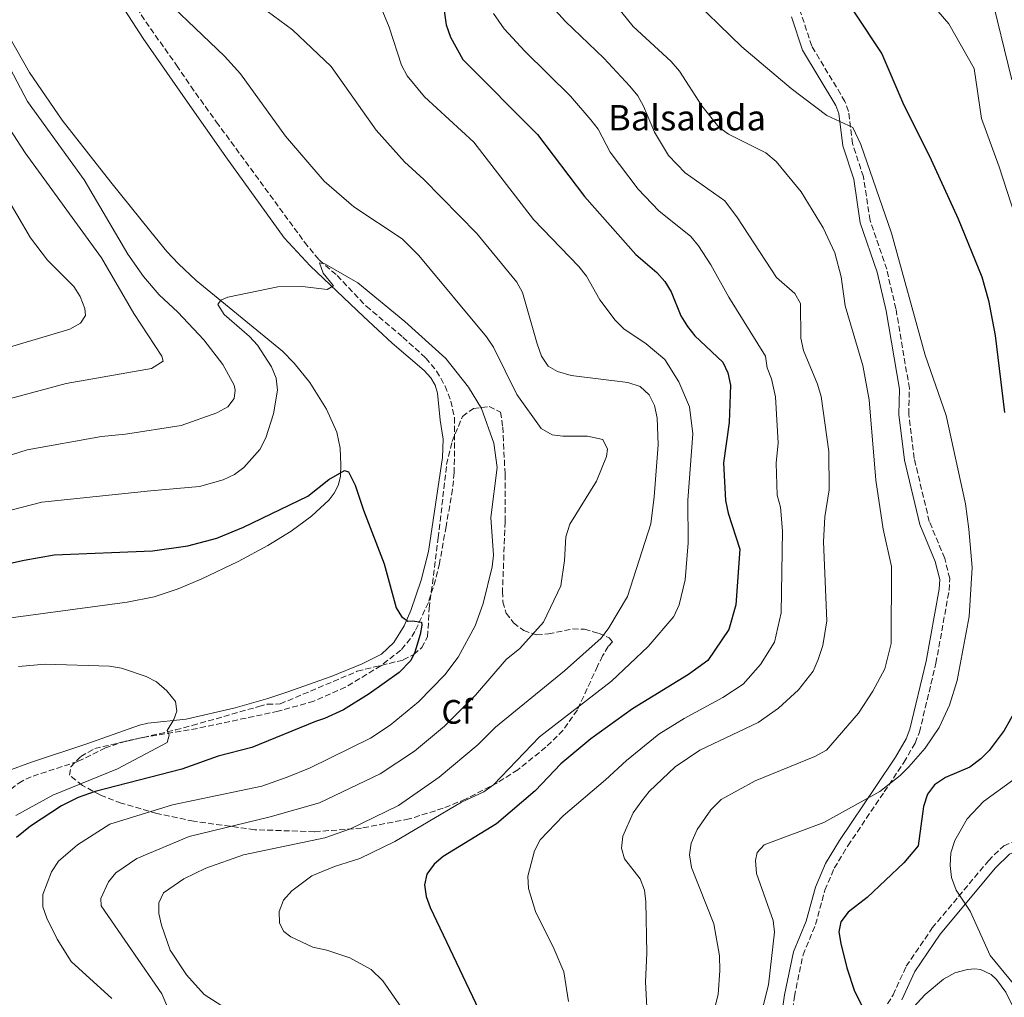
# Model space of a CAD drawing. Units: metres. Extents: x 638703 to 642128, y 4702053 to 4704435.
# Drawn here: x 639375 to 639666, y 4703247 to 4703536 of the extents above; entities that cross this region are included whole.
import ezdxf
from ezdxf.enums import TextEntityAlignment as Align

# ---------------------------------------------------------------- set-up
doc = ezdxf.new("R2010")
doc.units = ezdxf.units.M
doc.header["$MEASUREMENT"] = 0
doc.linetypes.add('DGN Style 3', pattern=[2.435890702152634, 1.739921930109024, -0.6959687720436097])
for name, color, linetype, lineweight in [('Barranco lineal', 142, 'DGN Style 3', 13), ('Camino', 7, 'DGN Style 3', 0), ('Curva de nivel directora', 30, 'Continuous', 30), ('Curva de nivel intermedia', 30, 'Continuous', 0), ('Etiqueta de zona arbolada', 92, 'Continuous', 0), ('Línea de cambio de uso (parcela vista)', 92, 'Continuous', 0), ('Margen derecho', 7, 'Continuous', 0), ('Texto de Balsa-alberca', 4, 'Continuous', 0), ('Zona arbolada', 92, 'DGN Style 3', 0)]:
    doc.layers.add(name, color=color, linetype=linetype, lineweight=lineweight)
doc.styles.add('Style-Arial', font='arial.ttf')

msp = doc.modelspace()

# ---------------------------------------------------------------- linework, layer by layer
at = {"layer": 'Barranco lineal', "color": 142, "linetype": 'DGN Style 3', "lineweight": 13}
for points in [[(639407.9800000006, 4703541.84, 659.3000000000029), (639411.8799999999, 4703535.710000001, 659.0399999999936), (639421.0300000003, 4703522.880000001, 657.8999999999943), (639425.2000000002, 4703516.65, 657.5399999999936), (639432.75, 4703506.180000001, 657.3800000000047), (639458.8600000005, 4703470.58, 655.5800000000017), (639463.1600000003, 4703465.300000001, 655.429999999993), (639468.5, 4703460.710000001, 654.9199999999983), (639477.0999999996, 4703451.66, 654.4100000000036), (639487.9299999997, 4703442.480000001, 653.8899999999994), (639494.7300000006, 4703436.300000001, 653.6900000000023), (639497.9100000003, 4703432.460000001, 653.6300000000047), (639500.4400000004, 4703428.029999999, 653.4100000000036), (639502.0800000001, 4703423.560000001, 652.9700000000012), (639503.1799999997, 4703418.66, 652.820000000007), (639503.1299999999, 4703402.480000001, 652.1600000000036), (639502.5899999999, 4703397.5, 651.9900000000052), (639500.7100000001, 4703386.51, 651.529999999999), (639498.7400000002, 4703375.59, 651.6399999999994), (639497.5800000001, 4703370.74, 651.4700000000012), (639495.4699999997, 4703364.060000001, 651.0500000000029), (639491.5099999999, 4703355.51, 650.3999999999943), (639490.1799999997, 4703353.390000001, 650.3500000000058), (639487.3099999997, 4703349.980000001, 650.1999999999971), (639481.4299999997, 4703345.369999999, 649.529999999999), (639470.9699999997, 4703338.980000001, 648.9600000000064), (639461.5800000001, 4703334.880000001, 648.6699999999983), (639451.0800000001, 4703331.9, 648.1399999999994), (639427.1600000003, 4703326.83, 646.5399999999936), (639410.9600000001, 4703324.16, 645.279999999999), (639406.0999999996, 4703323.100000001, 644.7599999999948), (639400.0199999996, 4703321.060000001, 644.1300000000047), (639391.7999999998, 4703317.060000001, 643.429999999993)], [(639391.7999999998, 4703317.060000001, 643.429999999993), (639378.0099999999, 4703312.539999999, 642.5200000000041), (639375.3499999996, 4703311.279999999, 642.3000000000029), (639373.2800000003, 4703309.890000001, 642.179999999993), (639369.4699999997, 4703306.640000001, 642), (639363.8300000001, 4703302.930000001, 641.4799999999959), (639360.5499999998, 4703301.02, 641.1699999999983), (639352.9000000004, 4703297.41, 640.5599999999977), (639348.7699999996, 4703294.640000001, 640.1000000000058), (639345.6200000001, 4703291.51, 639.8500000000058), (639344.0999999996, 4703289.539999999, 639.8000000000029), (639340.7400000002, 4703284.26, 639.3099999999977), (639338.0300000003, 4703277.52, 638.7599999999948), (639335.3600000005, 4703267.189999999, 638.3000000000029), (639334.1399999997, 4703258.82, 638.0599999999977), (639334.2699999996, 4703253.82, 637.6999999999971), (639335.8200000003, 4703245.449999999, 636.9700000000012)]]:
    msp.add_polyline3d(points, dxfattribs=at)
at = {"layer": 'Camino', "color": 7, "linetype": 'DGN Style 3', "lineweight": 0}
for points in [[(639600.6999999988, 4703226.880000002, 695.4499999999971), (639603.6900000017, 4703247.590000001, 697.2799999999991), (639606.230000001, 4703259.910000001, 696.6600000000037), (639609.9600000014, 4703268.850000001, 696.3600000000006), (639612.6999999996, 4703278.990000002, 696.3600000000006), (639615.4899999967, 4703285.530000002, 695.9700000000012), (639619.4899999979, 4703292.130000002, 695.6600000000036), (639630.2500000001, 4703308.050000001, 695.529999999999), (639636.0599999971, 4703316.760000001, 694.779999999999), (639639.3699999996, 4703322.490000002, 694.4100000000036), (639640.6599999993, 4703325.740000002, 694.3600000000006), (639645.5399999988, 4703346.090000001, 693.8999999999944), (639649.4200000013, 4703367.640000001, 693.4600000000065), (639649.6200000002, 4703371.130000002, 693.479999999996), (639648.1299999993, 4703377.100000001, 693.4400000000024), (639643.5799999986, 4703388.000000001, 693.3800000000047), (639639.1200000015, 4703406.650000001, 693.2799999999991), (639637.4999999988, 4703419.74, 693.5800000000019), (639637.6900000012, 4703427.34, 694.0000000000001), (639633.699999999, 4703450.830000003, 694.6100000000005), (639630.9699999976, 4703462.560000001, 694.1499999999943), (639626.0500000003, 4703476.980000001, 694.1000000000058), (639624.1200000013, 4703489.86, 694.4100000000036), (639620.8500000011, 4703499.720000002, 694.4100000000036), (639619.6799999999, 4703509.220000001, 694.979999999996), (639618.6400000006, 4703512.180000001, 695.3300000000019), (639608.8099999981, 4703528.510000001, 697.3800000000048), (639605.5300000012, 4703538.58, 697.7899999999936)], [(639627.4299999994, 4703239.180000001, 699.7200000000012), (639632.8500000018, 4703248.040000003, 701.0200000000042), (639636.7700000001, 4703256.5, 701.229999999996), (639644.4300000002, 4703267.83, 703.1000000000057), (639661.050000001, 4703287.710000004, 707.3000000000029), (639665.6299999986, 4703292.16, 708.1499999999944), (639685.5700000009, 4703300.529999999, 710.8699999999953), (639690.2499999991, 4703303.140000002, 711.570000000007), (639695.8399999993, 4703307.189999999, 712.6799999999931), (639705.739999999, 4703315.490000002, 714.7700000000042), (639719.9300000002, 4703332.880000001, 717.6699999999984), (639734.5300000003, 4703356.12, 720.4199999999984), (639741.7899999979, 4703365.160000001, 722.1600000000036), (639751.5899999992, 4703382.310000002, 723.6300000000047), (639754.5599999975, 4703388.760000001, 724.2200000000014), (639756.7800000014, 4703395.840000002, 724.9799999999959), (639760.8099999994, 4703405.340000001, 726.979999999996), (639764.1399999997, 4703411.850000001, 727.1900000000024), (639768.1099999994, 4703418.550000001, 728.6199999999953)]]:
    msp.add_polyline3d(points, dxfattribs=at)
at = {"layer": 'Curva de nivel directora', "color": 30, "linetype": 'Continuous', "lineweight": 30, "flags": 128}
for points, elevation in [([(639687.5899999993, 4703680.74), (639664.8199999996, 4703646.550000001), (639649.4500000003, 4703619.82), (639642.5199999991, 4703610.15), (639638.2499999999, 4703603.329999999), (639631.2899999995, 4703594.320000002), (639626.2200000001, 4703588.120000001), (639617.2599999993, 4703580.100000001), (639610.1499999993, 4703571.75), (639608.6399999983, 4703568.59), (639607.7999999999, 4703564.859999999), (639607.4600000002, 4703560.76), (639607.7399999996, 4703557.270000001), (639609.0599999984, 4703553.410000001), (639621.3899999999, 4703538.58), (639629.5599999995, 4703526.26), (639635.7199999996, 4703511.800000001), (639644.1299999984, 4703494.949999999), (639652.1100000002, 4703477.470000001), (639659.0599999994, 4703460.34), (639661.109999999, 4703453.300000002), (639663, 4703442.970000001), (639665.7699999994, 4703420.2)], 700.0000000000001), ([(639500.1299999991, 4703538.960000004), (639500.7699999984, 4703534.800000001), (639501.9999999999, 4703531.160000003), (639505.6199999988, 4703524.53), (639527.6899999989, 4703502.41), (639541.6399999986, 4703484.04), (639556.8400000001, 4703466.930000001), (639562.9699999989, 4703461.640000001), (639565.3499999995, 4703458.9), (639567.2899999997, 4703455.930000001), (639570.1500000006, 4703448.76), (639572.0799999996, 4703445.660000001), (639574.2599999988, 4703442.840000001), (639582.5099999988, 4703435.070000002), (639583.9900000008, 4703431.900000001), (639584.8200000002, 4703428.280000002), (639584.4400000002, 4703417.300000002), (639582.7300000002, 4703405.33), (639583.3299999991, 4703394.230000001), (639584.0999999981, 4703390.439999999), (639587.5699999994, 4703379.770000001), (639586.3499999989, 4703363.310000001), (639584.3399999995, 4703356.02), (639578.0900000001, 4703346.949999999), (639572.35, 4703342.760000001), (639555.8599999989, 4703332.580000003), (639543.5299999996, 4703323.779999999), (639534.6699999993, 4703316.310000001), (639527.0499999997, 4703308.350000001), (639515.619999999, 4703298.66), (639499.8799999988, 4703289), (639497.1899999998, 4703286.690000001), (639495.0399999997, 4703283.730000001), (639494.3400000001, 4703280.560000002), (639494.8399999985, 4703277.16), (639495.9600000004, 4703273.840000001), (639514.2099999984, 4703235.560000001)], 675.0000000000001), ([(639361.5599999991, 4703373.410000001), (639375.9299999991, 4703376.560000001), (639384.8600000008, 4703378.17), (639413.9000000004, 4703379.350000001), (639424.360000001, 4703380.77), (639432.9299999983, 4703383.020000001), (639440.8399999987, 4703386.320000002), (639459.8299999988, 4703395.530000002), (639466.0699999994, 4703400.390000001), (639470.639999998, 4703403.07), (639471.8200000006, 4703402.690000001), (639473.839999999, 4703398.77), (639476.329999999, 4703391.310000001), (639482.3599999994, 4703375.480000001), (639485.9099999989, 4703362.52), (639487.5099999993, 4703359.910000001), (639489.369999999, 4703358.490000002), (639490.8099999984, 4703358.630000004), (639493.4399999991, 4703358.270000001), (639493.5800000001, 4703357.350000001), (639493.0799999994, 4703354.590000002), (639491.4299999997, 4703349.32), (639490.2800000008, 4703346.940000001), (639486.7899999997, 4703343.350000001), (639477.9400000004, 4703337), (639470.39, 4703332.36), (639464.7199999993, 4703329.730000001), (639462.0999999996, 4703328.910000001), (639443.2699999983, 4703321.230000001), (639433.2799999993, 4703318.600000001), (639422.5599999994, 4703314.789999999), (639396.9299999987, 4703308.130000001), (639391.9500000008, 4703306.369999999), (639386.9899999987, 4703303.949999999), (639377.8600000002, 4703297.940000001), (639373.7000000007, 4703294.619999999)], 650.0000000000001), ([(639669.4199999995, 4703332.930000001), (639665.6799999999, 4703326.250000002), (639661.2599999988, 4703320.34), (639658.7699999989, 4703317.880000001), (639655.5199999989, 4703315.390000001), (639648.3499999985, 4703312.34), (639645.1299999999, 4703310.140000001), (639643.0099999986, 4703307.359999999), (639641.8199999994, 4703303.700000001), (639640.2799999993, 4703292.130000002), (639636.0700000006, 4703287.08), (639625.23, 4703276.830000003), (639619.5799999994, 4703272.460000002), (639617.4600000004, 4703269.690000001), (639616.8599999992, 4703266.730000001), (639617.4499999993, 4703263.279999999), (639619.1500000004, 4703256.030000002), (639621.4599999991, 4703249.130000001), (639624.8099999997, 4703242.53)], 700.0000000000001)]:
    msp.add_lwpolyline(points, dxfattribs=dict(at, elevation=elevation))
at = {"layer": 'Curva de nivel intermedia', "color": 30, "linetype": 'Continuous', "lineweight": 0, "flags": 128}
for points, elevation in [([(639676.770000001, 4703639.449999999), (639663.0500000014, 4703615.439999999), (639656.8100000008, 4703605.73), (639644.9000000019, 4703591.359999999), (639637.310000001, 4703581.240000002), (639635.8300000014, 4703578.069999999), (639634.9599999996, 4703574.649999999), (639632.4500000018, 4703563.359999999), (639632.2999999998, 4703559.680000001), (639632.9300000002, 4703556.150000001), (639634.2100000009, 4703552.77), (639649.3200000006, 4703535.09), (639656.8100000008, 4703521.91), (639658.9600000011, 4703507.119999998), (639664.2500000016, 4703492.830000001), (639670.1799999995, 4703474.609999999)], 705), ([(639670.4600000011, 4703600.41), (639661.0399999998, 4703585.939999999), (639658.0500000013, 4703580.460000001), (639654.5700000012, 4703569.32), (639654.150000001, 4703565.630000001), (639654.9199999998, 4703561.969999999), (639661.5600000005, 4703544.890000001), (639667.9700000011, 4703518.600000001)], 710.0000000000001), ([(639411.4400000017, 4703548.350000001), (639435.1700000003, 4703525.550000002), (639439.9100000011, 4703520.359999999), (639453.2100000004, 4703501.949999998), (639464.6400000011, 4703488.630000001), (639473.4100000019, 4703480.970000001), (639487.6900000003, 4703471.529999999), (639492.6700000003, 4703466.640000001), (639512.6600000019, 4703442.590000001), (639514.7200000003, 4703439.49), (639521.5900000012, 4703425.539999999), (639528.8400000001, 4703415.48), (639532.0499999997, 4703413.600000001), (639535.2100000002, 4703413.17), (639542.5100000004, 4703413.220000001), (639547.0700000002, 4703412.21), (639548.4600000004, 4703409.36), (639548.1299999995, 4703407.25)], 660.0000000000001), ([(639560.2599999999, 4703240.67), (639559.6500000019, 4703251.909999999), (639560.0800000011, 4703260.380000001), (639559.7300000002, 4703275.52), (639559.3400000012, 4703279), (639558.0899999996, 4703282.34), (639553.4500000017, 4703288.249999999), (639552.5599999997, 4703291.380000001), (639552.9900000012, 4703294.970000001), (639556.0600000002, 4703301.859999999), (639558.6000000014, 4703305.399999999), (639560.7600000006, 4703308.199999998), (639568.4000000004, 4703315.5), (639575.6900000017, 4703320.349999999), (639593.0099999999, 4703328.599999999), (639599.0300000013, 4703332.829999999), (639604.8700000019, 4703338.21), (639609.2100000004, 4703343.779999999), (639610.6900000002, 4703347.24), (639612.0500000013, 4703351.350000001), (639613.2699999994, 4703358.659999999), (639612.2800000014, 4703381.970000001), (639612.7199999996, 4703389.34), (639613.9600000002, 4703397.319999999), (639613.8500000006, 4703408.689999999), (639611.5700000008, 4703424.91), (639610.5500000014, 4703428.569999999), (639606.3899999995, 4703438.560000001), (639605.6299999997, 4703442.21), (639605.4500000008, 4703452.460000001), (639603.79, 4703455.430000001), (639598.3899999999, 4703460.13), (639586.8800000009, 4703477.720000001), (639583.1000000013, 4703482.759999999), (639571.3600000021, 4703491.069999999), (639566.4400000002, 4703496.230000001), (639562.3000000007, 4703503.07), (639559.1, 4703510.779999999), (639557.380000001, 4703513.83), (639555.0600000009, 4703516.650000001), (639547.3200000004, 4703524.960000001), (639535.9600000012, 4703535.789999999), (639527.9200000013, 4703544.73)], 685.0000000000001), ([(639571.2800000015, 4703544.779999998), (639588.1600000017, 4703528.34), (639602.7599999997, 4703515.949999999), (639613.2400000005, 4703507.999999999), (639620.9600000007, 4703504.469999999), (639623.3500000001, 4703499.42), (639632.3900000014, 4703473.220000002), (639642.3700000015, 4703437.21), (639648.5899999999, 4703419.369999999), (639654.3200000008, 4703393.249999999), (639655.2400000016, 4703385.720000001), (639656.2300000018, 4703374.390000001), (639655.3700000013, 4703359.869999998), (639651.8399999997, 4703341.02), (639649.5599999998, 4703333.730000001), (639646.52, 4703327.140000001), (639642.3200000002, 4703321.029999998), (639637.49, 4703315.5), (639634.9400000018, 4703312.930000001), (639628.9500000015, 4703308.210000001), (639612.3600000021, 4703298.989999999), (639594.7199999997, 4703292.429999999), (639592.6500000021, 4703290.12), (639592.2000000007, 4703287.739999999), (639592.440000002, 4703283.939999999), (639597.4500000011, 4703270.03), (639597.8400000001, 4703266.55), (639596.0000000005, 4703251.050000001), (639592.2800000011, 4703236.240000002)], 695), ([(639445.9700000007, 4703540.220000001), (639455.3099999992, 4703533.369999998), (639466.7199999999, 4703522.46), (639479.9900000001, 4703503.699999998), (639488.4200000013, 4703494.33), (639494.1299999999, 4703489.140000001), (639509.8400000009, 4703473.119999998), (639521.6300000015, 4703458.699999999), (639523.3400000016, 4703455.65), (639527.5999999995, 4703440.51), (639528.9600000007, 4703436.849999998), (639530.8800000007, 4703433.929999999), (639533.600000001, 4703432.3), (639537.6800000002, 4703431.16), (639554.4700000008, 4703429.11), (639558.1200000008, 4703427.880000001), (639560.7200000003, 4703425.410000001), (639562.3200000008, 4703422.3), (639563.1200000009, 4703418.619999998)], 665), ([(639480.7800000013, 4703541.48), (639483.8400000012, 4703534.15), (639487.5600000008, 4703522.88), (639489.1800000012, 4703519.769999999), (639494.3500000011, 4703513.49), (639508.9400000002, 4703500.119999999), (639526.5700000012, 4703477.260000001), (639539.9900000013, 4703463.34), (639542.1799999995, 4703460.51), (639546.2000000007, 4703453.539999999), (639550.7100000012, 4703447.499999999), (639553.2800000017, 4703444.939999999), (639559.8500000008, 4703440.539999999), (639565.3800000007, 4703435.890000001), (639569.5200000004, 4703429.269999999), (639572.6300000016, 4703421.869999998), (639573.6500000008, 4703413.929999999), (639572.1399999999, 4703394.259999999), (639572.2500000016, 4703381.65), (639571.3900000011, 4703370.720000001), (639569.6299999999, 4703363.390000002), (639568.0000000005, 4703359.890000001), (639560.4100000019, 4703351.08), (639549.6200000005, 4703340.76), (639528.3500000006, 4703324.340000001), (639514.7200000003, 4703310.17), (639511.8900000006, 4703308.109999998), (639505.27, 4703304.98), (639485.5300000011, 4703293.41), (639475.1700000011, 4703288.369999999), (639467.7500000002, 4703286.05), (639461, 4703283.220000001), (639455.0900000002, 4703278.84), (639452.6700000018, 4703276.009999999), (639451.3700000008, 4703272.75), (639451.4300000012, 4703269.27), (639452.6800000007, 4703266.809999999), (639454.8399999999, 4703265.169999998), (639461.2900000005, 4703262.119999999), (639465.4600000014, 4703261.279999999), (639472.280000001, 4703258.970000001), (639478.5300000005, 4703255.579999999), (639482.0199999998, 4703252.180000001), (639493.01, 4703236.34)], 670.0000000000001), ([(639550.9800000016, 4703540.480000001), (639556.0199999998, 4703534.329999999), (639567.3000000007, 4703524), (639569.7400000015, 4703521.07), (639576.2800000017, 4703510.869999998), (639581.3399999999, 4703504.599999999)], 690), ([(639514.7500000016, 4703538.12), (639517.8899999999, 4703533.59), (639523.9600000005, 4703526.98), (639537.5100000004, 4703513.689999999), (639543.4900000016, 4703506.749999999), (639545.7100000011, 4703503.939999999), (639549.2200000003, 4703497.17), (639557.5300000008, 4703486.220000001), (639563.5600000012, 4703479.779999999), (639573.0300000017, 4703472.2), (639575.2900000014, 4703469.529999998), (639578.9999999997, 4703463.890000001), (639584.2800000014, 4703454.350000001), (639595.1900000013, 4703436.859999999), (639595.6000000003, 4703433.380000002), (639596.9500000004, 4703430.149999999), (639598.1300000006, 4703424.81), (639598.9000000019, 4703411.26), (639598.3099999994, 4703405.259999999), (639598.6400000001, 4703395.770000001), (639599.5700000002, 4703392.209999999), (639600.1500000012, 4703385.229999999), (639599.8099999992, 4703360.99), (639597.7700000008, 4703352.279999998), (639593.6300000012, 4703345.7), (639588.5599999997, 4703339.890000001), (639582.5700000015, 4703335.930000001), (639571.0500000013, 4703329.720000001), (639563.6100000005, 4703325.09), (639554.0400000017, 4703317.34), (639547.8600000015, 4703311.600000001), (639535.2999999997, 4703300.980000001), (639528.4900000013, 4703293.91), (639526.8000000014, 4703290.609999999), (639524.9200000018, 4703283.189999999), (639525.0300000012, 4703279.519999999), (639527.1300000001, 4703272.71), (639532.6599999999, 4703261.61), (639535.4900000019, 4703254.849999999), (639536.9300000013, 4703246.100000001)], 680), ([(639360.6500000015, 4703404.09), (639376.8400000009, 4703409.190000001), (639398.8000000016, 4703413.119999999), (639405.9100000017, 4703413.789999999), (639422.3800000006, 4703416.380000001), (639432.9200000018, 4703420.109999999), (639436.1500000015, 4703421.92), (639438.0500000013, 4703424.34), (639438.3600000021, 4703426.84), (639438.0600000003, 4703428.279999998), (639434.6699999997, 4703434.409999999), (639429.0599999992, 4703441.67), (639421.4100000004, 4703449.83), (639415.8499999995, 4703454.949999998), (639411.2300000014, 4703460.38), (639406.5599999999, 4703467.019999999), (639393.7300000022, 4703489.04), (639376.8900000001, 4703512.17), (639371.8200000008, 4703521.930000001)], 660.0000000000001), ([(639370.4600000017, 4703424), (639388.4000000014, 4703428.759999999), (639413.5700000017, 4703433.210000002), (639417.0899999999, 4703435.399999999), (639416.6800000009, 4703436.84), (639408.4199999997, 4703449.460000001), (639398.7700000004, 4703465.930000001), (639376.2500000009, 4703496.949999998), (639367.9699999995, 4703509.599999999)], 665), ([(639581.3399999999, 4703504.599999999), (639584.1699999997, 4703502.520000001), (639595.2400000005, 4703496.999999999), (639598.3300000017, 4703494.46), (639605.640000001, 4703485.439999999), (639612.190000002, 4703474.769999998), (639615.6900000002, 4703467.390000001), (639617.5000000007, 4703460.32), (639618.6600000008, 4703451.71), (639623.9600000003, 4703434.139999999), (639625.790000001, 4703423.929999999), (639627.8099999994, 4703400.210000001), (639629.9500000007, 4703385.689999999), (639632.3800000002, 4703374.730000001), (639632.3400000001, 4703351.92), (639630.4300000012, 4703344.42), (639626.9000000019, 4703337.82), (639622.6300000005, 4703331.34), (639613.1800000002, 4703320.390000001), (639609.7500000013, 4703318.5), (639592.0900000011, 4703311.380000001), (639582.0000000015, 4703305.829999999), (639578.9400000017, 4703302.710000001), (639574.9500000017, 4703296.92), (639573.1900000004, 4703292.949999999), (639572.6400000006, 4703289.480000001), (639573.2400000019, 4703285.679999999), (639579.8600000002, 4703269.02), (639581.520000001, 4703259.63), (639581.6700000007, 4703255.230000001), (639581.1000000008, 4703248.199999999), (639580.2600000004, 4703244.720000001)], 690), ([(639360.570000001, 4703436.300000001), (639389.500000001, 4703444.880000002), (639392.6400000014, 4703446.619999998), (639394.0600000008, 4703448.869999999), (639393.900000002, 4703450.970000001), (639392.5499999998, 4703454.499999999), (639390.6200000008, 4703457.42), (639382.8899999993, 4703465.289999999), (639377.8300000011, 4703471.84), (639361.6100000005, 4703499.480000001)], 670.0000000000001), ([(639366.2400000017, 4703389.869999999), (639381.1799999995, 4703393.749999999), (639413.2699999999, 4703397.029999998), (639427.820000001, 4703398.289999999), (639434.7700000001, 4703400.31), (639438.1600000008, 4703401.84), (639440.9300000003, 4703403.98), (639445.6199999996, 4703409.269999999), (639447.4300000002, 4703412.76), (639449.7100000001, 4703419.789999999), (639450.8700000001, 4703426.77), (639450.4700000001, 4703430.390000001), (639449.1, 4703433.689999999), (639444.9100000011, 4703440.08), (639442.5599999997, 4703442.680000001), (639435.1100000021, 4703449.180000001), (639433.2500000002, 4703452.15), (639434.1300000009, 4703453.42), (639436.1400000004, 4703454.27), (639450.9599999995, 4703457.340000001), (639458.2000000017, 4703457.470000001), (639465.5700000009, 4703456.59), (639467.4400000018, 4703457.630000001), (639464.3700000006, 4703461.42), (639463.3, 4703464.470000001), (639464.82, 4703464.189999999), (639474.5700000019, 4703458.569999999), (639488.5500000009, 4703447.11), (639500.6000000007, 4703436.15), (639507.2800000017, 4703427.74), (639511.2200000001, 4703421.359999998), (639514.8099999997, 4703411.15), (639515.8500000013, 4703403.929999999), (639513.8900000011, 4703389.179999999), (639514.6800000002, 4703378.079999999), (639514.3700000016, 4703374.55), (639511.6900000017, 4703363.76), (639509.2599999999, 4703357.119999999), (639504.2700000008, 4703347.84), (639500.29, 4703342.66), (639492.5200000005, 4703334.680000001), (639484.1800000012, 4703327.789999999), (639478.3300000017, 4703323.9), (639460.5100000005, 4703315.199999998), (639453.7600000004, 4703312.369999999)], 655), ([(639563.1200000009, 4703418.619999998), (639563.3900000014, 4703410.640000001), (639562.2699999993, 4703395.24), (639561.1900000019, 4703387.319999998), (639554.3400000011, 4703365.83), (639548.8700000016, 4703356.580000001), (639546.5899999995, 4703353.55), (639535.7500000012, 4703343.859999998), (639515.2900000003, 4703327.230000001), (639510.1800000007, 4703322.080000001), (639498.6500000015, 4703312.409999999), (639486.5999999995, 4703304.009999999), (639472.4300000007, 4703297.179999999), (639464.8300000011, 4703294.480000001), (639440.85, 4703289.46), (639429.6500000015, 4703285.56), (639423.1900000019, 4703282.38), (639417.11, 4703278.249999999), (639415.7900000013, 4703275.260000001), (639415.7599999999, 4703272.100000001), (639416.5600000002, 4703268.699999998), (639419.1500000008, 4703261.259999999), (639423.9200000007, 4703253.949999998), (639429.2100000012, 4703248.199999999), (639435.5200000012, 4703244.140000001)], 665), ([(639548.1299999995, 4703407.25), (639545.2000000015, 4703399.930000001), (639537.3000000003, 4703387.220000001), (639536.0900000009, 4703383.499999999), (639535.7199999999, 4703376.51), (639534.6100000012, 4703369.02), (639529.5000000016, 4703358.230000001), (639522.5000000009, 4703350.49), (639518.4300000007, 4703347.180000001), (639509.4100000019, 4703336.649999999), (639500.2499999999, 4703327.460000001), (639491.4100000019, 4703320.100000001), (639481.1700000003, 4703313.359999999), (639463.2300000007, 4703304.850000001), (639448.6700000007, 4703300.689999999), (639424.7499999999, 4703294.91), (639409.2199999997, 4703288.380000001), (639403.0700000008, 4703284.179999999), (639400.8700000015, 4703281.489999999), (639398.6600000008, 4703276.560000001), (639398.7100000001, 4703274.349999999), (639416.6800000009, 4703248.369999999), (639425.4500000017, 4703227.84)], 660.0000000000001), ([(639374.3100000008, 4703345.09), (639382.1400000006, 4703345.82), (639401.2300000013, 4703345.239999999), (639404.7800000008, 4703344.619999998), (639412.0300000017, 4703342.210000001), (639415.1200000007, 4703340.55), (639418.1200000002, 4703337.939999999), (639420.6500000005, 4703334.81), (639421.0700000008, 4703331.929999999), (639420.1800000012, 4703329.42), (639418.240000001, 4703326.249999999), (639418.7800000019, 4703324.81), (639418.2800000012, 4703322.710000001), (639403.5, 4703314.890000001), (639384.4000000004, 4703307.109999999), (639373.4700000003, 4703301.09)], 645.0000000000001), ([(639453.7600000004, 4703312.369999999), (639446.2200000009, 4703309.779999998), (639419.8400000014, 4703304.269999999), (639401.3200000006, 4703298.509999999), (639391.6800000003, 4703292.390000001), (639386.1300000004, 4703287.59), (639384.0400000005, 4703284.409999999), (639381.5100000004, 4703277.739999999), (639381.4400000009, 4703274.130000002), (639382.61, 4703270.779999998), (639385.6900000002, 4703264.509999999), (639389.8200000006, 4703257.929999999), (639401.8900000006, 4703246.939999999)], 655), ([(639668.5800000012, 4703311.77), (639659.5800000002, 4703305.199999998), (639654.7600000012, 4703300.09), (639651.1500000014, 4703293.73), (639649.9600000001, 4703290.039999999), (639649.760000001, 4703286.3), (639650.17, 4703282.779999999), (639651.5, 4703279.039999999), (639655.6799999998, 4703272.759999999), (639661.5899999996, 4703259.659999998), (639668.4500000017, 4703251.289999999)], 705)]:
    msp.add_lwpolyline(points, dxfattribs=dict(at, elevation=elevation))
at = {"layer": 'Línea de cambio de uso (parcela vista)', "color": 92, "linetype": 'Continuous', "lineweight": 0}
for points in [[(639405.6699999999, 4703539.130000001, 659.0500000000029), (639411.1500000004, 4703530.789999999, 658.6100000000006), (639423.5300000003, 4703512.970000001, 657.9900000000052), (639435.5899999999, 4703495.76, 656.7599999999948), (639452.7800000003, 4703471.869999999, 655.7200000000012), (639460.5099999999, 4703463.59, 655.2400000000052), (639476.2999999998, 4703448.609999999, 654.2200000000012), (639484.7699999996, 4703440.720000001, 653.8699999999953), (639494.2699999996, 4703432.609999999, 654.3000000000029), (639496.1799999997, 4703430.480000001, 654.0500000000029), (639497.4800000006, 4703428.300000001, 653.7200000000012), (639498.1900000004, 4703425.91, 653.4799999999959), (639498.9199999999, 4703417.91, 653.279999999999), (639499.8799999999, 4703412.369999999, 652.8399999999965), (639499.6600000003, 4703406.939999999, 652.4600000000064), (639495.4800000006, 4703379.08, 651.0200000000041), (639493.3300000001, 4703370.67, 650.9499999999971), (639490.3099999997, 4703361.720000001, 650.529999999999), (639488.29, 4703357.17, 650.179999999993), (639485.2599999999, 4703352.24, 649.75), (639481.6200000001, 4703348.75, 649.3699999999953), (639475.9299999997, 4703345.890000001, 648.7899999999936), (639466.7000000002, 4703342.220000001, 647.7400000000052), (639453.9199999999, 4703337.600000001, 647.9400000000023), (639448, 4703335.699999999, 647.7700000000041), (639438.3300000001, 4703332.930000001, 647.0399999999936), (639423.8700000001, 4703329.58, 644.8600000000006), (639412.5199999996, 4703328.4, 644.2100000000064), (639410.0999999996, 4703327.83, 644.0399999999936), (639394.4600000001, 4703322.220000001, 642.8099999999977), (639378.1699999999, 4703316.869999999, 641.8600000000006), (639371.1399999997, 4703314.27, 641.5800000000017)], [(639371.3700000001, 4703531.65, 660.1100000000006), (639377.5, 4703520.77, 659.3899999999994), (639387.2000000002, 4703506.609999999, 658.4100000000036), (639401.5999999996, 4703488.32, 657.6699999999983), (639413.3600000005, 4703473.58, 656.3500000000058), (639418.1699999999, 4703467.83, 656.3300000000017), (639421.5700000003, 4703464.15, 656.2899999999936), (639426.7599999999, 4703459.24, 655.6699999999983), (639452.29, 4703438.33, 652.6000000000058), (639455.75, 4703434.75, 652.3500000000058), (639460.4000000004, 4703429.130000001, 652.0399999999936), (639465.3799999999, 4703421.24, 651.6300000000047), (639468.3899999997, 4703414.380000001, 651.1199999999953), (639469.4100000003, 4703409.67, 650.6000000000058), (639469.5800000001, 4703404.720000001, 649.8699999999953), (639469.4600000001, 4703401.34, 649.679999999993), (639468.8200000003, 4703398.67, 649.5800000000017), (639467.6299999999, 4703396.380000001, 649.4199999999983), (639466.1200000001, 4703394.4, 649.2599999999948), (639460.8700000001, 4703389.600000001, 648.820000000007), (639454.9199999999, 4703385.100000001, 648.3899999999994), (639447.9900000002, 4703380.880000001, 648.070000000007), (639439.2300000006, 4703376.130000001, 647.820000000007), (639428.4500000002, 4703371.02, 647.4400000000023), (639421.5300000003, 4703368.08, 647.1000000000058), (639414.4199999999, 4703365.75, 646.8000000000029), (639406.3799999999, 4703364.15, 646.6300000000047), (639372.0300000003, 4703359.52, 646.6699999999983)], [(639637.7000000002, 4703243.130000001, 701), (639642.3600000005, 4703248.189999999, 701.5399999999936), (639647.7800000003, 4703252.75, 702.1699999999983), (639651.0999999996, 4703254.609999999, 702.5599999999977), (639654.8700000001, 4703255.539999999, 703.8999999999943), (639657.0199999996, 4703255.710000001, 703.6900000000023), (639658.6699999999, 4703255.550000001, 703.8999999999943), (639661.8200000003, 4703254.039999999, 704.1900000000023), (639663.4800000006, 4703252.609999999, 704.1000000000058), (639666.25, 4703248.9, 703.3800000000047), (639671.8300000001, 4703237.57, 701.3300000000019)]]:
    msp.add_polyline3d(points, dxfattribs=at)
at = {"layer": 'Margen derecho', "color": 7, "linetype": 'Continuous', "lineweight": 0}
for points in [[(639597.7699999985, 4703227.190000001, 694.8699999999953), (639600.7899999982, 4703248.109999999, 696.6999999999972), (639603.3899999999, 4703260.760000001, 696.0899999999965), (639607.1700000019, 4703269.800000002, 695.7899999999937), (639609.8999999987, 4703279.940000001, 695.8000000000029), (639612.8400000003, 4703286.860000002, 695.4199999999984), (639616.989999999, 4703293.710000002, 695.1399999999995), (639627.7899999992, 4703309.680000001, 695.0200000000042), (639633.5300000014, 4703318.290000002, 694.2599999999948), (639636.6999999987, 4703323.760000002, 693.8600000000007), (639637.8399999986, 4703326.62, 693.8000000000029), (639642.6499999987, 4703346.680000001, 693.3200000000071), (639646.4899999987, 4703367.980000001, 692.8800000000048), (639646.6599999988, 4703370.859999999, 692.9199999999984), (639645.3199999997, 4703376.17, 692.9199999999984), (639640.7600000021, 4703387.08, 692.850000000006), (639636.2199999981, 4703406.130000004, 692.7299999999959), (639634.5500000007, 4703419.619999999, 693.0200000000042), (639634.7299999995, 4703427.150000002, 693.429999999993), (639630.8099999989, 4703450.25, 694.0599999999977), (639628.129999999, 4703461.740000002, 693.6199999999955), (639623.1700000013, 4703476.290000003, 693.550000000003), (639621.2399999979, 4703489.180000001, 693.8600000000007), (639617.9600000011, 4703499.090000002, 693.8600000000007), (639616.7899999977, 4703508.590000001, 694.4400000000024), (639615.9200000004, 4703510.960000004, 694.8300000000017), (639606.0900000001, 4703527.310000001, 696.8800000000047), (639602.8700000015, 4703537.199999999, 697.3000000000029)], [(639635.4400000002, 4703246.609999999, 701.550000000003), (639639.3299999973, 4703255.000000001, 701.75), (639646.7600000014, 4703265.990000002, 703.570000000007), (639663.19, 4703285.640000001, 707.729999999996), (639667.2600000004, 4703289.61, 708.479999999996), (639686.8500000016, 4703297.82, 711.1100000000006), (639691.8200000004, 4703300.590000002, 711.8800000000047), (639697.6299999974, 4703304.810000001, 713.0299999999991), (639707.8199999998, 4703313.350000001, 715.1900000000023), (639722.3099999983, 4703331.11, 718.1499999999943), (639736.9100000008, 4703354.350000001, 720.8999999999943), (639744.2199999975, 4703363.440000001, 722.6499999999943), (639754.1999999998, 4703380.92, 724.1600000000037), (639757.3, 4703387.650000002, 724.7799999999991), (639759.5199999996, 4703394.750000001, 725.5399999999936), (639763.4600000002, 4703404.029999999, 727.5200000000042), (639766.7100000002, 4703410.380000002, 727.7100000000065), (639771.1499999971, 4703417.880000001, 729.1300000000047)]]:
    msp.add_polyline3d(points, dxfattribs=at)
at = {"layer": 'Zona arbolada', "color": 92, "linetype": 'DGN Style 3', "lineweight": 0}
msp.add_polyline3d([(639523.6399999997, 4703355.77, 664.7200000000012), (639527.4600000001, 4703354.49, 664.9600000000064), (639530.9500000002, 4703354.74, 665.0899999999965), (639538.1100000005, 4703356.24, 665.6300000000047), (639541.5800000001, 4703356.130000001, 666.2700000000041), (639545.79, 4703354.970000001, 667.6699999999983), (639548.9600000001, 4703353.65, 669.3399999999965), (639549.9000000004, 4703352.380000001, 670.5099999999948), (639548.6600000003, 4703351.060000001, 671.3300000000017), (639546.9900000002, 4703348.279999999, 672.1999999999971), (639545.4900000002, 4703345.24, 672.5), (639539.5099999999, 4703332.27, 670.9100000000036), (639535.2800000003, 4703326.289999999, 670.5099999999948), (639530.2100000001, 4703321.25, 670.9199999999983), (639521.8700000001, 4703314.609999999, 671.7200000000012), (639515.8899999997, 4703310.77, 672.320000000007), (639506.4299999997, 4703305.9, 673.2299999999959), (639499.8700000001, 4703303.230000001, 673.7899999999936), (639489.79, 4703300.07, 674.4400000000023), (639475.7300000006, 4703297.34, 674.8099999999977), (639461.75, 4703296.279999999, 674.4900000000052), (639444.1299999999, 4703296.890000001, 673.1699999999983), (639426.0800000001, 4703299.380000001, 670.6499999999943), (639415.1900000004, 4703301.689999999, 667.1999999999971), (639404.6699999999, 4703304.730000001, 662.75), (639398.4199999999, 4703307.180000001, 659.9199999999983), (639393.1600000003, 4703309.980000001, 657.7100000000064), (639389.4000000004, 4703312.970000001, 656.5500000000029), (639389.7199999997, 4703315.449999999, 656.2700000000041), (639392.7000000002, 4703318.550000001, 656.0099999999948), (639396.8600000005, 4703320.890000001, 655.7299999999959), (639420.7300000006, 4703326.359999999, 654.1699999999983), (639425.6500000004, 4703327.680000001, 654.2100000000064), (639445.3600000005, 4703333.32, 659.5899999999965), (639447.7999999998, 4703333.949999999, 659.8399999999965), (639451.6500000004, 4703334.060000001, 659.8399999999965), (639474.4500000002, 4703343.720000001, 661.4799999999959), (639488.0199999996, 4703347.060000001, 662.6699999999983), (639491.1699999999, 4703348.680000001, 662.9400000000023), (639493.4900000002, 4703350.710000001, 663.1199999999953), (639495.2100000001, 4703353.890000001, 663.0500000000029), (639495.7100000001, 4703362.32, 662.3000000000029), (639498.3799999999, 4703383.15, 662.179999999993), (639500.8700000001, 4703404.82, 663.1199999999953), (639502.4600000001, 4703411.609999999, 663.5200000000041), (639505.5700000003, 4703419.07, 663.9400000000023), (639508.7599999999, 4703421.430000001, 664.0099999999948), (639513.4400000004, 4703421.949999999, 664), (639516.79, 4703420.34, 663.9499999999971), (639517.4600000001, 4703415.92, 663.8800000000047), (639518.1399999997, 4703401.930000001, 663.4700000000012), (639518.1699999999, 4703387.930000001, 663.1300000000047), (639517.3799999999, 4703367.32, 663.7400000000052), (639517.4699999997, 4703364.25, 663.9400000000023), (639518.4500000002, 4703360.930000001, 664.1900000000023), (639520.6799999997, 4703358.050000001, 664.4499999999971)], close=True, dxfattribs=at)
msp.add_polyline3d([(639527.4600000001, 4703354.49, 664.9600000000064), (639530.9500000002, 4703354.74, 665.0899999999965), (639538.1100000005, 4703356.24, 665.6300000000047), (639541.5800000001, 4703356.130000001, 666.2700000000041), (639545.79, 4703354.970000001, 667.6699999999983), (639548.9600000001, 4703353.65, 669.3399999999965), (639549.9000000004, 4703352.380000001, 670.5099999999948), (639548.6600000003, 4703351.060000001, 671.3300000000017), (639546.9900000002, 4703348.279999999, 672.1999999999971), (639545.4900000002, 4703345.24, 672.5), (639539.5099999999, 4703332.27, 670.9100000000036), (639535.2800000003, 4703326.289999999, 670.5099999999948), (639530.2100000001, 4703321.25, 670.9199999999983), (639521.8700000001, 4703314.609999999, 671.7200000000012), (639515.8899999997, 4703310.77, 672.320000000007), (639506.4299999997, 4703305.9, 673.2299999999959), (639499.8700000001, 4703303.230000001, 673.7899999999936), (639489.79, 4703300.07, 674.4400000000023), (639475.7300000006, 4703297.34, 674.8099999999977), (639461.75, 4703296.279999999, 674.4900000000052), (639444.1299999999, 4703296.890000001, 673.1699999999983), (639426.0800000001, 4703299.380000001, 670.6499999999943), (639415.1900000004, 4703301.689999999, 667.1999999999971), (639404.6699999999, 4703304.730000001, 662.75), (639398.4199999999, 4703307.180000001, 659.9199999999983), (639393.1600000003, 4703309.980000001, 657.7100000000064), (639389.4000000004, 4703312.970000001, 656.5500000000029), (639389.7199999997, 4703315.449999999, 656.2700000000041), (639392.7000000002, 4703318.550000001, 656.0099999999948), (639396.8600000005, 4703320.890000001, 655.7299999999959), (639420.7300000006, 4703326.359999999, 654.1699999999983), (639425.6500000004, 4703327.680000001, 654.2100000000064), (639445.3600000005, 4703333.32, 659.5899999999965), (639447.7999999998, 4703333.949999999, 659.8399999999965), (639451.6500000004, 4703334.060000001, 659.8399999999965), (639474.4500000002, 4703343.720000001, 661.4799999999959), (639488.0199999996, 4703347.060000001, 662.6699999999983), (639491.1699999999, 4703348.680000001, 662.9400000000023), (639493.4900000002, 4703350.710000001, 663.1199999999953), (639495.2100000001, 4703353.890000001, 663.0500000000029), (639495.7100000001, 4703362.32, 662.3000000000029), (639498.3799999999, 4703383.15, 662.179999999993), (639500.8700000001, 4703404.82, 663.1199999999953), (639502.4600000001, 4703411.609999999, 663.5200000000041), (639505.5700000003, 4703419.07, 663.9400000000023), (639508.7599999999, 4703421.430000001, 664.0099999999948), (639513.4400000004, 4703421.949999999, 664), (639516.79, 4703420.34, 663.9499999999971), (639517.4600000001, 4703415.92, 663.8800000000047), (639518.1399999997, 4703401.930000001, 663.4700000000012), (639518.1699999999, 4703387.930000001, 663.1300000000047), (639517.3799999999, 4703367.32, 663.7400000000052), (639517.4699999997, 4703364.25, 663.9400000000023), (639518.4500000002, 4703360.930000001, 664.1900000000023), (639520.6799999997, 4703358.050000001, 664.4499999999971), (639523.6399999997, 4703355.77, 664.7200000000012), (639527.4600000001, 4703354.49, 664.9600000000064)], dxfattribs=at)

# ---------------------------------------------------------------- texts
at = {"layer": 'Etiqueta de zona arbolada', "color": 92, "linetype": 'Continuous', "lineweight": 0, "style": 'Style-Arial'}
msp.add_text('Cf', height=7.000000000000002, dxfattribs=at).set_placement((639503.9294962417, 4703331.710010002, 659.1000000000058), align=Align.MIDDLE_CENTER)
at = {"layer": 'Texto de Balsa-alberca', "color": 4, "linetype": 'Continuous', "lineweight": 0, "style": 'Style-Arial'}
msp.add_text('Balsalada', height=7.5, dxfattribs=at).set_placement((639548.579999997, 4703503.599999999, 680.8300000000017))

doc.saveas('drawing.dxf')
